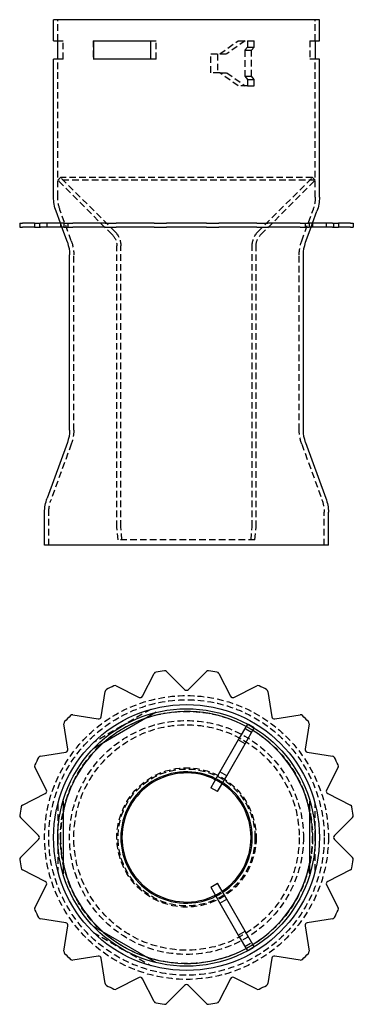
# Model space of a CAD drawing. Extents: x -63 to 63, y -175 to 200.
import ezdxf

# ---------------------------------------------------------------- set-up
doc = ezdxf.new("R2010")
doc.units = 0
doc.header["$LTSCALE"] = 10
doc.linetypes.add('AUSGEZOGEN', pattern=[0])
doc.linetypes.add('VERDECKT', pattern=[0.375, 0.25, -0.125])
doc.layers.get('0').update_dxf_attribs({"linetype": 'AUSGEZOGEN'})

# ---------------------------------------------------------------- blocks, each defined once
blk = doc.blocks.new('A$C165F57EA')
at = {"color": 3, "linetype": 'AUSGEZOGEN', "extrusion": (0, 1, -2e-16)}
for p, q in [((50.6, 200), (-50.6, 200)), ((-50.6, 192), (-50.6, 200)), ((50.6, 192), (50.6, 200)), ((-50.6, 192), (-49, 192)), ((-49, 185), (-49, 192)), ((-35.43, 192), (-35.43, 185)), ((-35.43, 192), (-13.57, 192)), ((-13.57, 185), (-13.57, 192)), ((49, 192), (49, 185)), ((49, 192), (50.6, 192)), ((-49, 185), (-50.6, 185)), ((-50.6, 132.47), (-50.6, 185)), ((-13.57, 185), (-35.43, 185)), ((50.6, 185), (49, 185)), ((50.6, 132.47), (50.6, 185)), ((-48, 122.57), (-49.66, 127.13)), ((48, 122.57), (49.66, 127.13)), ((-63.45, 122.57), (-63.44, 122.57)), ((-63.45, 122.57), (-63.45, 121.07)), ((-63.45, 121.07), (-63.44, 121.07)), ((-63.44, 122.57), (-62.94, 122.57)), ((-63.44, 121.07), (-62.94, 121.07)), ((-62.94, 122.57), (-62.41, 122.57)), ((-62.94, 121.07), (-62.41, 121.07)), ((-57.84, 122.57), (-62.41, 122.57)), ((-57.84, 121.07), (-62.41, 121.07)), ((-57.84, 122.57), (-57.74, 122.57)), ((-57.84, 122.57), (-57.84, 121.07)), ((-57.84, 121.07), (-57.74, 121.07)), ((-57.74, 122.57), (-56.27, 122.57)), ((-57.74, 121.07), (-56.27, 121.07)), ((-56.27, 122.57), (-55.55, 122.57)), ((-56.27, 121.07), (-55.55, 121.07)), ((-46.66, 122.57), (-55.55, 122.57)), ((-46.66, 121.07), (-55.55, 121.07)), ((-45.34, 115.28), (-47.45, 121.07)), ((-46.66, 122.57), (-46.38, 122.57)), ((-46.66, 122.57), (-46.66, 121.07)), ((-46.66, 121.07), (-46.38, 121.07)), ((-46.38, 122.57), (-44.1, 122.57)), ((-46.38, 121.07), (-44.1, 121.07)), ((-44.1, 122.57), (-43.25, 122.57)), ((-44.1, 121.07), (-43.25, 121.07)), ((-33.66, 122.57), (-43.25, 122.57)), ((-33.66, 121.07), (-43.25, 121.07)), ((-32.52, 122.57), (-33.66, 122.57)), ((-32.52, 121.07), (-33.66, 121.07)), ((-31, 122.57), (-32.52, 122.57)), ((-31, 121.07), (-32.52, 121.07)), ((-31, 122.57), (-30.49, 122.57)), ((-31, 121.07), (-30.49, 121.07)), ((-30.49, 122.57), (-27.61, 122.57)), ((-30.49, 121.07), (-27.61, 121.07)), ((-27.61, 122.57), (-26.72, 122.57)), ((-27.61, 121.07), (-26.72, 121.07)), ((-18.07, 122.57), (-26.72, 122.57)), ((-18.07, 121.07), (-26.72, 121.07)), ((-16.72, 122.57), (-18.07, 122.57)), ((-16.72, 121.07), (-18.07, 121.07)), ((-12.31, 122.57), (-16.72, 122.57)), ((-12.31, 121.07), (-16.72, 121.07)), ((-12.31, 122.57), (-11.6, 122.57)), ((-12.31, 121.07), (-11.6, 121.07)), ((-11.6, 122.57), (-8.41, 122.57)), ((-11.6, 121.07), (-8.41, 121.07)), ((-8.41, 122.57), (-7.57, 122.57)), ((-8.41, 121.07), (-7.57, 121.07)), ((-0.71, 122.57), (-7.57, 122.57)), ((-0.71, 121.07), (-7.57, 121.07)), ((0.71, 122.57), (-0.71, 122.57)), ((0.71, 121.07), (-0.71, 121.07)), ((7.57, 122.57), (0.71, 122.57)), ((7.57, 121.07), (0.71, 121.07)), ((7.57, 122.57), (8.41, 122.57)), ((7.57, 121.07), (8.41, 121.07)), ((8.41, 122.57), (11.6, 122.57)), ((8.41, 121.07), (11.6, 121.07)), ((11.6, 122.57), (12.31, 122.57)), ((11.6, 121.07), (12.31, 121.07)), ((16.72, 122.57), (12.31, 122.57)), ((16.72, 121.07), (12.31, 121.07)), ((18.07, 122.57), (16.72, 122.57)), ((18.07, 121.07), (16.72, 121.07)), ((26.72, 122.57), (18.07, 122.57)), ((26.72, 121.07), (18.07, 121.07)), ((26.72, 122.57), (27.61, 122.57)), ((26.72, 121.07), (27.61, 121.07)), ((27.61, 122.57), (30.49, 122.57)), ((27.61, 121.07), (30.49, 121.07)), ((30.49, 122.57), (31, 122.57)), ((30.49, 121.07), (31, 121.07)), ((32.52, 122.57), (31, 122.57)), ((32.52, 121.07), (31, 121.07)), ((33.66, 122.57), (32.52, 122.57)), ((33.66, 121.07), (32.52, 121.07)), ((43.25, 122.57), (33.66, 122.57)), ((43.25, 121.07), (33.66, 121.07)), ((43.25, 122.57), (44.1, 122.57)), ((43.25, 121.07), (44.1, 121.07)), ((44.1, 122.57), (46.38, 122.57)), ((44.1, 121.07), (46.38, 121.07)), ((45.34, 115.28), (47.45, 121.07)), ((46.38, 122.57), (46.66, 122.57)), ((46.38, 121.07), (46.66, 121.07)), ((55.55, 122.57), (46.66, 122.57)), ((46.66, 122.57), (46.66, 121.07)), ((55.55, 121.07), (46.66, 121.07)), ((55.55, 122.57), (56.27, 122.57)), ((55.55, 121.07), (56.27, 121.07)), ((56.27, 122.57), (57.74, 122.57)), ((56.27, 121.07), (57.74, 121.07)), ((57.74, 122.57), (57.84, 122.57)), ((57.74, 121.07), (57.84, 121.07)), ((62.41, 122.57), (57.84, 122.57)), ((57.84, 122.57), (57.84, 121.07)), ((62.41, 121.07), (57.84, 121.07)), ((62.41, 122.57), (62.94, 122.57)), ((62.41, 121.07), (62.94, 121.07)), ((62.94, 122.57), (63.44, 122.57)), ((62.94, 121.07), (63.44, 121.07)), ((63.44, 122.57), (63.45, 122.57)), ((63.44, 121.07), (63.45, 121.07)), ((63.45, 122.57), (63.45, 121.07)), ((-44.5, 43.85), (-44.5, 110.49)), ((44.5, 43.85), (44.5, 110.49)), ((-45.34, 39.06), (-53.06, 17.87)), ((45.34, 39.06), (53.06, 17.87)), ((-54, 0), (-54, 12.53)), ((54, 0), (54, 12.53)), ((54, 0), (-54, 0))]:
    blk.add_line(p, q, dxfattribs=at)
at = {"color": 1, "linetype": 'VERDECKT', "extrusion": (0, 1, -2e-16)}
for p, q in [((-49, 192), (-49, 200)), ((49, 192), (49, 200)), ((-49, 192), (-47, 192)), ((-47, 185), (-47, 192)), ((-35.5, 192), (-35.5, 185)), ((-35.5, 192), (-35.43, 192)), ((-13.57, 192), (-11.5, 192)), ((-11.5, 185), (-11.5, 192)), ((12.7, 187), (19.7, 192)), ((22.3, 192), (15.3, 187)), ((19.7, 192), (23.2, 192)), ((23.2, 192), (25.8, 192)), ((23.2, 192), (23.2, 189.5)), ((25.8, 189.5), (25.8, 192)), ((47, 192), (47, 185)), ((47, 192), (49, 192)), ((23.2, 189.5), (22.2, 188.35)), ((22.2, 188.35), (24.8, 188.35)), ((22.2, 188.35), (22.2, 178.45)), ((23.2, 189.5), (25.8, 189.5)), ((24.8, 188.35), (25.8, 189.5)), ((24.8, 178.45), (24.8, 188.35)), ((-47, 185), (-49, 185)), ((-49, 132.47), (-49, 185)), ((-35.43, 185), (-35.5, 185)), ((-11.5, 185), (-13.57, 185)), ((9.2, 187), (12.7, 187)), ((9.2, 179.8), (9.2, 187)), ((11.8, 187), (11.8, 179.8)), ((12.7, 187), (15.3, 187)), ((49, 185), (47, 185)), ((49, 132.47), (49, 185)), ((12.7, 179.8), (9.2, 179.8)), ((12.7, 179.8), (15.3, 179.8)), ((19.7, 174.8), (12.7, 179.8)), ((15.3, 179.8), (22.3, 174.8)), ((22.2, 178.45), (24.8, 178.45)), ((22.2, 178.45), (23.2, 177.3)), ((23.2, 177.3), (25.8, 177.3)), ((23.2, 177.3), (23.2, 174.8)), ((25.8, 177.3), (24.8, 178.45)), ((25.8, 174.8), (25.8, 177.3)), ((23.2, 174.8), (19.7, 174.8)), ((23.2, 174.8), (25.8, 174.8)), ((-47.94, 140), (-49, 138.94)), ((49, 138.94), (-49, 138.94)), ((-28.26, 118.2), (-49, 138.94)), ((47.94, 140), (-47.94, 140)), ((-27.2, 119.26), (-47.94, 140)), ((27.2, 119.26), (47.94, 140)), ((28.26, 118.2), (49, 138.94)), ((47.94, 140), (49, 138.94)), ((-43.84, 115.83), (-48.16, 127.68)), ((43.84, 115.83), (48.16, 127.68)), ((-56, 122.57), (-56, 121.07)), ((-53.21, 122.57), (-53.21, 121.07)), ((-48, 122.57), (-48, 121.07)), ((-47.45, 121.07), (-48, 122.57)), ((-45.11, 122.57), (-45.11, 121.07)), ((45.11, 122.57), (45.11, 121.07)), ((47.45, 121.07), (48, 122.57)), ((48, 122.57), (48, 121.07)), ((53.21, 122.57), (53.21, 121.07)), ((56, 122.57), (56, 121.07)), ((-26.5, 6.93), (-26.5, 113.95)), ((-25, 7), (-25, 113.95)), ((25, 7), (25, 113.95)), ((26.5, 6.93), (26.5, 113.95)), ((-42.9, 43.85), (-42.9, 110.49)), ((42.9, 43.85), (42.9, 110.49)), ((-43.84, 38.52), (-51.56, 17.32)), ((43.84, 38.52), (51.56, 17.32)), ((-52.4, 0), (-52.4, 12.53)), ((52.4, 0), (52.4, 12.53)), ((-26.07, 2), (-26.5, 6.93)), ((-24.56, 2), (-25, 7)), ((24.56, 2), (25, 7)), ((26.07, 2), (26.5, 6.93)), ((26.07, 2), (-26.07, 2))]:
    blk.add_line(p, q, dxfattribs=at)
at = {"color": 3, "linetype": 'AUSGEZOGEN', "extrusion": (0, -2e-16, -1)}
for centre, radius, start, end in [((35, 132.47), 15.6, 340, 0), ((-35, 132.47), 15.6, 180, 200), ((58.5, 110.49), 14, 160, 180), ((-58.5, 110.49), 14, 360, 20), ((58.5, 43.85), 14, 180, 200), ((-58.5, 43.85), 14, 340, 360), ((38.4, 12.53), 15.6, 360, 20), ((-38.4, 12.53), 15.6, 160, 180)]:
    blk.add_arc(centre, radius, start, end, dxfattribs=at)
at = {"color": 1, "linetype": 'VERDECKT', "extrusion": (0, -2e-16, -1)}
for centre, radius, start, end in [((35, 132.47), 14, 340, 360), ((-35, 132.47), 14, 180, 200), ((32.5, 113.95), 6, 135, 180), ((32.5, 113.95), 7.5, 135, 180), ((-32.5, 113.95), 7.5, 360, 45), ((-32.5, 113.95), 6, 0, 45), ((58.5, 110.49), 15.6, 160, 180), ((-58.5, 110.49), 15.6, 360, 20), ((58.5, 43.85), 15.6, 180, 200), ((-58.5, 43.85), 15.6, 340, 0), ((38.4, 12.53), 14, 0, 20), ((-38.4, 12.53), 14, 160, 180)]:
    blk.add_arc(centre, radius, start, end, dxfattribs=at)
blk = doc.blocks.new('A$C394B18CF')
at = {"color": 3, "linetype": 'AUSGEZOGEN'}
for p, q in [((-16.72, 53.76), (-12.31, 62.41)), ((-7.57, 63.16), (-0.71, 56.29)), ((0.71, 56.29), (7.57, 63.16)), ((12.31, 62.41), (16.72, 53.76)), ((-26.72, 57.73), (-18.07, 53.32)), ((18.07, 53.32), (26.72, 57.73)), ((-32.52, 45.96), (-31, 55.55)), ((31, 55.55), (32.52, 45.96)), ((-43.25, 46.65), (-33.66, 45.13)), ((-11.5, 47.63), (-35.5, 33.77)), ((33.66, 45.13), (43.25, 46.65)), ((-45.13, 33.66), (-46.65, 43.25)), ((23.19, 43.17), (19.7, 37.12)), ((22.3, 35.62), (25.79, 41.67)), ((46.65, 43.25), (45.13, 33.66)), ((19.7, 37.12), (12.7, 25)), ((15.3, 23.5), (22.3, 35.62)), ((22.3, 35.62), (19.7, 37.12)), ((-55.55, 31), (-45.96, 32.52)), ((45.96, 32.52), (55.55, 31)), ((-53.32, 18.07), (-57.73, 26.72)), ((57.73, 26.72), (53.32, 18.07)), ((12.7, 25), (9.2, 18.94)), ((11.8, 17.44), (15.3, 23.5)), ((15.3, 23.5), (12.7, 25)), ((11.8, 17.44), (9.2, 18.94)), ((-62.41, 12.31), (-53.76, 16.72)), ((53.76, 16.72), (62.41, 12.31)), ((-47, 13.86), (-47, -13.86)), ((47, -13.86), (47, 13.86)), ((-56.29, 0.71), (-63.16, 7.57)), ((63.16, 7.57), (56.29, 0.71)), ((-63.16, -7.57), (-56.29, -0.71)), ((56.29, -0.71), (63.16, -7.57)), ((-53.76, -16.72), (-62.41, -12.31)), ((62.41, -12.31), (53.76, -16.72)), ((-57.73, -26.72), (-53.32, -18.07)), ((9.2, -18.94), (11.8, -17.44)), ((15.3, -23.5), (11.8, -17.44)), ((53.32, -18.07), (57.73, -26.72)), ((9.2, -18.94), (12.7, -25)), ((12.7, -25), (15.3, -23.5)), ((12.7, -25), (19.7, -37.12)), ((22.3, -35.62), (15.3, -23.5)), ((-45.96, -32.52), (-55.55, -31)), ((-46.65, -43.25), (-45.13, -33.66)), ((45.13, -33.66), (46.65, -43.25)), ((55.55, -31), (45.96, -32.52)), ((-35.5, -33.77), (-11.5, -47.63)), ((19.7, -37.12), (22.3, -35.62)), ((19.7, -37.12), (23.19, -43.17)), ((25.79, -41.67), (22.3, -35.62)), ((-33.66, -45.13), (-43.25, -46.65)), ((-31, -55.55), (-32.52, -45.96)), ((32.52, -45.96), (31, -55.55)), ((43.25, -46.65), (33.66, -45.13)), ((-18.07, -53.32), (-26.72, -57.73)), ((-12.31, -62.41), (-16.72, -53.76)), ((16.72, -53.76), (12.31, -62.41)), ((26.72, -57.73), (18.07, -53.32)), ((-0.71, -56.29), (-7.57, -63.16)), ((7.57, -63.16), (0.71, -56.29))]:
    blk.add_line(p, q, dxfattribs=at)
at = {"color": 1, "linetype": 'VERDECKT'}
for p, q in [((-13.57, 48.75), (-24.5, 42.44)), ((-24.5, 42.44), (-35.43, 36.12)), ((24.8, 39.95), (22.2, 41.45)), ((23.2, 43.19), (23.19, 43.17)), ((25.8, 41.69), (23.2, 43.19)), ((25.79, 41.67), (25.8, 41.69)), ((-49, 12.62), (-49, 0)), ((49, 0), (49, 12.62)), ((-49, 0), (-49, -12.62)), ((49, -12.62), (49, 0)), ((-35.43, -36.12), (-24.5, -42.44)), ((22.2, -41.45), (24.8, -39.95)), ((-24.5, -42.44), (-13.57, -48.75)), ((23.19, -43.17), (23.2, -43.19)), ((23.2, -43.19), (25.8, -41.69)), ((25.8, -41.69), (25.79, -41.67))]:
    blk.add_line(p, q, dxfattribs=at)
for radius in [54, 52.4, 48, 44.5, 42.9, 26.5, 26.07]:
    blk.add_circle((0, 0), radius, dxfattribs=at)
at = {"color": 3, "linetype": 'AUSGEZOGEN'}
for radius in [50.6, 49]:
    blk.add_circle((0, 0), radius, dxfattribs=at)
for centre, radius, start, end in [((-11.42, 61.96), 1, 100.4463, 153), ((0, 0), 64, 97.5537, 100.4463), ((-8.28, 62.45), 1, 45, 97.5537), ((8.28, 62.45), 1, 82.4463, 135), ((0, 0), 64, 79.5537, 82.4463), ((11.42, 61.96), 1, 27, 79.5537), ((-30.01, 55.39), 1, 118.4463, 171), ((0, 0), 64, 115.5537, 118.4463), ((-27.18, 56.84), 1, 63, 115.5537), ((0, 57), 1, 225, 315), ((27.18, 56.84), 1, 64.4463, 117), ((0, 0), 64, 61.5537, 64.4463), ((30.01, 55.39), 1, 9, 61.5537), ((-17.61, 54.21), 1, 243, 333), ((17.61, 54.21), 1, 207, 297), ((0, 0), 64, 133.5537, 136.4463), ((-43.41, 45.66), 1, 81, 133.5537), ((-33.5, 46.11), 1, 261, 351), ((0, 0), 47.94, 61.7931, 108.639), ((33.5, 46.11), 1, 189, 279), ((43.41, 45.66), 1, 46.4463, 99), ((0, 0), 64, 43.5537, 46.4463), ((-45.66, 43.41), 1, 136.4463, 189), ((45.66, 43.41), 1, 351, 43.5537), ((0, 0), 47.94, 11.361, 58.2069), ((0, 0), 47.94, 131.361, 168.639), ((0, 0), 64, 151.5537, 154.4463), ((-55.39, 30.01), 1, 99, 151.5537), ((-46.11, 33.5), 1, 279, 9), ((46.11, 33.5), 1, 171, 261), ((55.39, 30.01), 1, 28.4463, 81), ((0, 0), 64, 25.5537, 28.4463), ((-56.84, 27.18), 1, 154.4463, 207), ((56.84, 27.18), 1, 333, 25.5537), ((0, 0), 25, 63.4398, 180), ((0, 0), 24.56, 63.5011, 180), ((0, 0), 24.56, 303.5011, 56.4989), ((0, 0), 25, 303.4398, 56.5602), ((-54.21, 17.61), 1, 297, 27), ((54.21, 17.61), 1, 153, 243), ((0, 0), 64, 169.5537, 172.4463), ((-61.96, 11.42), 1, 117, 169.5537), ((61.96, 11.42), 1, 10.4463, 63), ((0, 0), 64, 7.5537, 10.4463), ((-62.45, 8.28), 1, 172.4463, 225), ((62.45, 8.28), 1, 315, 7.5537), ((-57, 0), 1, 315, 45), ((0, 0), 25, 180, 296.5602), ((0, 0), 24.56, 180, 296.4989), ((57, 0), 1, 135, 225), ((-62.45, -8.28), 1, 135, 187.5537), ((0, 0), 64, 187.5537, 190.4463), ((0, 0), 47.94, 191.361, 228.639), ((0, 0), 47.94, 301.7931, 348.639), ((0, 0), 64, 349.5537, 352.4463), ((62.45, -8.28), 1, 352.4463, 45), ((-61.96, -11.42), 1, 190.4463, 243), ((61.96, -11.42), 1, 297, 349.5537), ((-54.21, -17.61), 1, 333, 63), ((54.21, -17.61), 1, 117, 207), ((-56.84, -27.18), 1, 153, 205.5537), ((0, 0), 64, 205.5537, 208.4463), ((0, 0), 64, 331.5537, 334.4463), ((56.84, -27.18), 1, 334.4463, 27), ((-55.39, -30.01), 1, 208.4463, 261), ((-46.11, -33.5), 1, 351, 81), ((46.11, -33.5), 1, 99, 189), ((55.39, -30.01), 1, 279, 331.5537), ((-45.66, -43.41), 1, 171, 223.5537), ((0, 0), 64, 223.5537, 226.4463), ((0, 0), 47.94, 251.361, 298.2069), ((0, 0), 64, 313.5537, 316.4463), ((45.66, -43.41), 1, 316.4463, 9), ((-43.41, -45.66), 1, 226.4463, 279), ((-33.5, -46.11), 1, 9, 99), ((33.5, -46.11), 1, 81, 171), ((43.41, -45.66), 1, 261, 313.5537), ((-30.01, -55.39), 1, 189, 241.5537), ((-17.61, -54.21), 1, 27, 117), ((0, -57), 1, 45, 135), ((17.61, -54.21), 1, 63, 153), ((30.01, -55.39), 1, 298.4463, 351), ((0, 0), 64, 241.5537, 244.4463), ((-27.18, -56.84), 1, 244.4463, 297), ((27.18, -56.84), 1, 243, 295.5537), ((0, 0), 64, 295.5537, 298.4463), ((-11.42, -61.96), 1, 207, 259.5537), ((0, 0), 64, 259.5537, 262.4463), ((-8.28, -62.45), 1, 262.4463, 315), ((8.28, -62.45), 1, 225, 277.5537), ((0, 0), 64, 277.5537, 280.4463), ((11.42, -61.96), 1, 280.4463, 333)]:
    blk.add_arc(centre, radius, start, end, dxfattribs=at)
at = {"color": 1, "linetype": 'VERDECKT'}
for radius, start, end in [(47.94, 108.639, 131.361), (47.94, 58.2069, 61.7931), (24.56, 56.4989, 63.5011), (25, 56.5602, 63.4398), (47.94, 168.639, 180), (47.94, 348.639, 11.361), (47.94, 180, 191.361), (24.56, 296.4989, 303.5011), (25, 296.5602, 303.4398), (47.94, 228.639, 251.361), (47.94, 298.2069, 301.7931)]:
    blk.add_arc((0, 0), radius, start, end, dxfattribs=at)

msp = doc.modelspace()

# ---------------------------------------------------------------- block references
for name, p in [('A$C165F57EA', (0, 0)), ('A$C394B18CF', (0, -111.21))]:
    msp.add_blockref(name, p)

doc.saveas('drawing.dxf')
